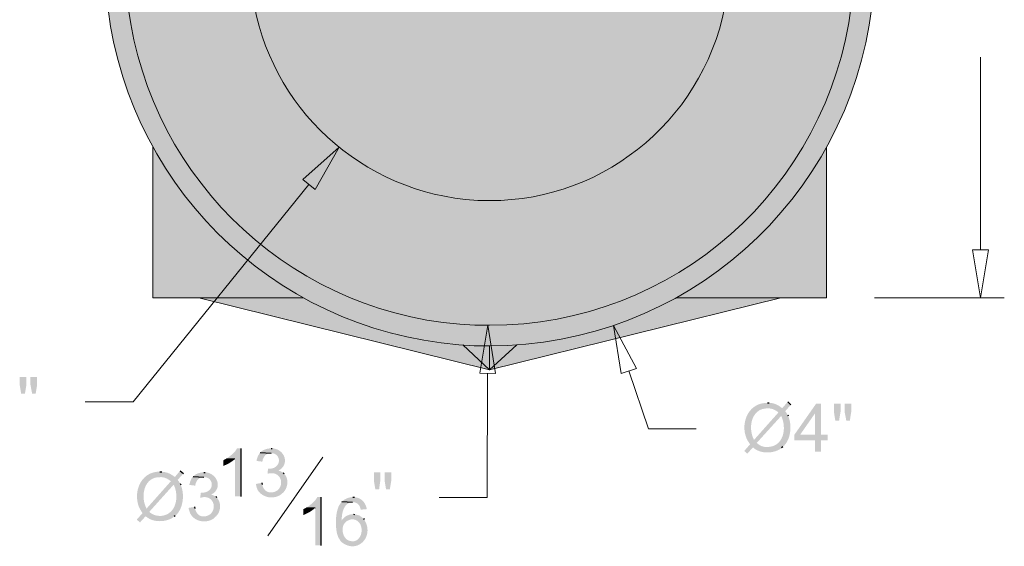
# Model space of a CAD drawing. Units: inches. Extents: x 73 to 469, y 22 to 85.
# Drawn here: x 464 to 469, y 23 to 26 of the extents above; entities that cross this region are included whole.
import ezdxf

# ---------------------------------------------------------------- set-up
doc = ezdxf.new("R2010")
doc.units = ezdxf.units.IN
doc.header["$MEASUREMENT"] = 0
doc.layers.add('Thick Drawing', color=253, linetype='Continuous', lineweight=60)
doc.layers.add('Thin Drawing', color=252, linetype='Continuous')

msp = doc.modelspace()

# ---------------------------------------------------------------- hatches: boundary and pattern name
at = {"true_color": 0x000007}
for points in [[(463.5772, 23.74982), (463.54218, 23.74982), (463.54218, 23.70961), (463.54996, 23.66292), (463.56942, 23.66292), (463.5772, 23.70961)], [(463.63297, 23.74982), (463.59795, 23.74982), (463.59795, 23.70961), (463.60703, 23.66292), (463.62519, 23.66292), (463.63297, 23.70961)], [(467.53306, 23.62012), (467.50582, 23.58899), (467.4293, 23.5864), (467.4293, 23.5864), (467.43156, 23.58652), (467.43381, 23.58656), (467.43604, 23.58653), (467.43826, 23.58642), (467.44046, 23.58623), (467.44265, 23.58597), (467.44482, 23.58564), (467.44697, 23.58525), (467.44911, 23.58478), (467.45122, 23.58425), (467.45332, 23.58365), (467.4554, 23.58299), (467.45746, 23.58228), (467.45949, 23.5815), (467.46151, 23.58066), (467.4635, 23.57977), (467.46547, 23.57882), (467.46742, 23.57783), (467.46934, 23.57678), (467.47124, 23.57568), (467.47311, 23.57454), (467.47496, 23.57335), (467.47679, 23.57211), (467.47858, 23.57084), (467.47858, 23.57084), (467.48507, 23.56565), (467.35796, 23.42298), (467.32424, 23.42038), (467.33332, 23.40741), (467.33721, 23.39963), (467.30738, 23.36591), (467.32294, 23.35164), (467.35277, 23.38407), (467.50712, 23.38666), (467.428, 23.38666), (467.428, 23.38666), (467.42574, 23.38653), (467.42349, 23.38647), (467.42125, 23.38648), (467.41903, 23.38655), (467.41683, 23.38669), (467.41464, 23.3869), (467.41247, 23.38718), (467.41032, 23.38753), (467.40819, 23.38794), (467.40607, 23.38842), (467.40397, 23.38896), (467.4019, 23.38958), (467.39984, 23.39026), (467.3978, 23.39101), (467.39579, 23.39183), (467.3938, 23.39271), (467.39183, 23.39367), (467.38988, 23.39469), (467.38796, 23.39577), (467.38606, 23.39693), (467.38418, 23.39815), (467.38233, 23.39944), (467.38051, 23.4008), (467.37871, 23.40222), (467.37871, 23.40222), (467.37223, 23.40741), (467.49933, 23.54749), (467.53306, 23.55268), (467.52917, 23.55916), (467.52527, 23.56565), (467.52009, 23.57213), (467.54992, 23.60585)], [(467.428, 23.61493), (467.42541, 23.61493), (467.42541, 23.61493), (467.41338, 23.61452), (467.40194, 23.61302), (467.3911, 23.61047), (467.38088, 23.60694), (467.37128, 23.6025), (467.36232, 23.5972), (467.354, 23.59111), (467.34634, 23.58429), (467.33934, 23.57679), (467.33302, 23.56869), (467.32739, 23.56003), (467.32246, 23.55089), (467.31823, 23.54133), (467.31473, 23.5314), (467.31196, 23.52117), (467.30992, 23.51069), (467.30864, 23.50004), (467.30813, 23.48927), (467.30838, 23.47844), (467.30943, 23.46761), (467.31126, 23.45685), (467.3139, 23.44621), (467.31736, 23.43577), (467.32164, 23.42557), (467.32164, 23.42557), (467.32424, 23.42038), (467.35796, 23.42298), (467.35666, 23.42687), (467.35666, 23.42687), (467.35304, 23.43469), (467.34994, 23.44286), (467.34739, 23.45133), (467.34538, 23.46003), (467.34392, 23.4689), (467.34303, 23.47788), (467.34269, 23.4869), (467.34293, 23.4959), (467.34374, 23.50482), (467.34513, 23.51359), (467.34711, 23.52216), (467.34969, 23.53047), (467.35287, 23.53844), (467.35666, 23.54601), (467.36106, 23.55314), (467.36608, 23.55974), (467.37173, 23.56576), (467.378, 23.57114), (467.38492, 23.57581), (467.39248, 23.57972), (467.40069, 23.58279), (467.40956, 23.58497), (467.41909, 23.58619), (467.4293, 23.5864), (467.4293, 23.5864), (467.50582, 23.58899), (467.50323, 23.58899), (467.50323, 23.58899), (467.50081, 23.59076), (467.49841, 23.59248), (467.49603, 23.59415), (467.49367, 23.59578), (467.49132, 23.59736), (467.48898, 23.59888), (467.48664, 23.60036), (467.4843, 23.60177), (467.48195, 23.60313), (467.4796, 23.60443), (467.47724, 23.60566), (467.47485, 23.60683), (467.47245, 23.60793), (467.47002, 23.60896), (467.46757, 23.60992), (467.46508, 23.6108), (467.46256, 23.61161), (467.46, 23.61234), (467.45739, 23.61299), (467.45474, 23.61355), (467.45203, 23.61403), (467.44927, 23.61442), (467.44645, 23.61472), (467.44356, 23.61493), (467.44356, 23.61493), (467.43708, 23.61493)], [(467.70685, 23.61104), (467.68091, 23.61104), (467.56808, 23.45021), (467.56808, 23.42168), (467.67573, 23.42168), (467.67573, 23.36202), (467.70685, 23.36202), (467.70685, 23.42168), (467.74058, 23.42168), (467.74058, 23.45021), (467.59791, 23.45021), (467.67573, 23.56176)], [(467.70685, 23.61104), (467.67573, 23.56176), (467.67573, 23.45021), (467.59791, 23.45021), (467.70685, 23.45021)], [(467.80802, 23.61104), (467.773, 23.61104), (467.773, 23.57084), (467.78078, 23.52285), (467.80024, 23.52285), (467.80802, 23.57084)], [(467.86379, 23.61104), (467.82877, 23.61104), (467.82877, 23.57084), (467.83785, 23.52285), (467.85601, 23.52285), (467.86379, 23.57084)], [(467.53306, 23.55268), (467.49933, 23.54749), (467.50063, 23.5449), (467.50063, 23.5449), (467.50382, 23.53728), (467.50656, 23.52937), (467.50885, 23.52123), (467.51068, 23.51291), (467.51204, 23.50445), (467.51291, 23.49591), (467.51329, 23.48734), (467.51317, 23.4788), (467.51253, 23.47032), (467.51137, 23.46197), (467.50968, 23.45379), (467.50744, 23.44584), (467.50465, 23.43816), (467.50129, 23.43081), (467.49736, 23.42385), (467.49285, 23.41731), (467.48774, 23.41125), (467.48203, 23.40573), (467.4757, 23.40079), (467.46875, 23.39649), (467.46116, 23.39287), (467.45293, 23.39), (467.44404, 23.38791), (467.43448, 23.38666), (467.43448, 23.38666), (467.428, 23.38666), (467.50712, 23.38666), (467.50712, 23.38666), (467.51213, 23.39107), (467.51679, 23.39587), (467.52111, 23.40101), (467.52509, 23.40647), (467.52874, 23.41223), (467.53204, 23.41826), (467.53502, 23.42452), (467.53767, 23.431), (467.53999, 23.43766), (467.542, 23.44448), (467.54368, 23.45143), (467.54505, 23.45848), (467.54611, 23.46561), (467.54687, 23.47278), (467.54732, 23.47997), (467.54747, 23.48715), (467.54732, 23.4943), (467.54688, 23.50138), (467.54615, 23.50838), (467.54513, 23.51525), (467.54382, 23.52198), (467.54224, 23.52853), (467.54038, 23.53488), (467.53824, 23.541), (467.53824, 23.541), (467.53565, 23.54749)], [(467.50712, 23.38666), (467.35277, 23.38407), (467.35796, 23.38018), (467.35796, 23.38018), (467.36264, 23.37661), (467.36758, 23.37336), (467.37275, 23.37044), (467.37815, 23.36782), (467.38374, 23.36553), (467.38949, 23.36354), (467.3954, 23.36186), (467.40143, 23.36048), (467.40757, 23.35941), (467.41379, 23.35863), (467.42007, 23.35815), (467.42638, 23.35796), (467.4327, 23.35807), (467.43902, 23.35846), (467.44531, 23.35914), (467.45154, 23.3601), (467.45769, 23.36133), (467.46375, 23.36285), (467.46968, 23.36464), (467.47547, 23.3667), (467.4811, 23.36902), (467.48653, 23.37161), (467.49175, 23.37447), (467.49674, 23.37758), (467.49674, 23.37758), (467.50063, 23.38147)], [(464.69132, 23.37888), (464.67187, 23.37888), (464.67057, 23.37758), (464.67057, 23.37758), (464.66924, 23.37518), (464.66782, 23.37282), (464.66633, 23.37052), (464.66477, 23.36827), (464.66314, 23.36606), (464.66145, 23.3639), (464.6597, 23.36179), (464.65789, 23.35971), (464.65603, 23.35768), (464.65411, 23.35568), (464.65215, 23.35373), (464.65014, 23.3518), (464.6481, 23.34992), (464.64602, 23.34806), (464.6439, 23.34623), (464.64175, 23.34444), (464.63958, 23.34267), (464.63738, 23.34092), (464.63516, 23.3392), (464.63292, 23.3375), (464.63067, 23.33582), (464.62842, 23.33416), (464.62615, 23.33252), (464.62388, 23.33089), (464.62388, 23.33089), (464.61869, 23.327), (464.6602, 23.3244), (464.6602, 23.12985), (464.69132, 23.12985)], [(464.79249, 23.35813), (464.7886, 23.35294), (464.7886, 23.35294), (464.78765, 23.35151), (464.78676, 23.35012), (464.78591, 23.34878), (464.78511, 23.34748), (464.78435, 23.34621), (464.78363, 23.34497), (464.78295, 23.34376), (464.78231, 23.34256), (464.78169, 23.34138), (464.78111, 23.34021), (464.78054, 23.33903), (464.78001, 23.33786), (464.77949, 23.33668), (464.77899, 23.33549), (464.7785, 23.33428), (464.77803, 23.33305), (464.77757, 23.33179), (464.77711, 23.3305), (464.77665, 23.32918), (464.7762, 23.32781), (464.77574, 23.32639), (464.77528, 23.32492), (464.77481, 23.3234), (464.77433, 23.32181), (464.77433, 23.32181), (464.77304, 23.31403), (464.80287, 23.31014), (464.80416, 23.31403), (464.80416, 23.31403), (464.80441, 23.31617), (464.8048, 23.31836), (464.80535, 23.3206), (464.80605, 23.32286), (464.80688, 23.32514), (464.80785, 23.32742), (464.80895, 23.3297), (464.81017, 23.33195), (464.81151, 23.33416), (464.81295, 23.33632), (464.81451, 23.33843), (464.81616, 23.34046), (464.81791, 23.3424), (464.81975, 23.34423), (464.82167, 23.34596), (464.82367, 23.34756), (464.82574, 23.34902), (464.82787, 23.35032), (464.83007, 23.35147), (464.83233, 23.35243), (464.83463, 23.3532), (464.83697, 23.35377), (464.83936, 23.35412), (464.84178, 23.35424), (464.84178, 23.35424), (464.84826, 23.35424)], [(464.84826, 23.37888), (464.84048, 23.37888), (464.84048, 23.37888), (464.83882, 23.3787), (464.83709, 23.37847), (464.83529, 23.37821), (464.83344, 23.3779), (464.83154, 23.37755), (464.8296, 23.37716), (464.82763, 23.37672), (464.82564, 23.37624), (464.82363, 23.37571), (464.82162, 23.37514), (464.81961, 23.37452), (464.81762, 23.37385), (464.81565, 23.37314), (464.8137, 23.37238), (464.81179, 23.37157), (464.80993, 23.37071), (464.80812, 23.36981), (464.80637, 23.36885), (464.8047, 23.36784), (464.8031, 23.36678), (464.80159, 23.36567), (464.80018, 23.3645), (464.79887, 23.36329), (464.79768, 23.36202), (464.79768, 23.36202), (464.79249, 23.35813), (464.84826, 23.35424), (464.84826, 23.35424), (464.85451, 23.35401), (464.86027, 23.35305), (464.86555, 23.35142), (464.87032, 23.34918), (464.87458, 23.3464), (464.87832, 23.34313), (464.88152, 23.33945), (464.88419, 23.33541), (464.88631, 23.33107), (464.88787, 23.32651), (464.88887, 23.32178), (464.88928, 23.31695), (464.88911, 23.31207), (464.88833, 23.30722), (464.88696, 23.30246), (464.88496, 23.29784), (464.88234, 23.29344), (464.87909, 23.2893), (464.87518, 23.28551), (464.87063, 23.28212), (464.86541, 23.27919), (464.85952, 23.27679), (464.85294, 23.27498), (464.84567, 23.27382), (464.84567, 23.27382), (464.83789, 23.27382), (464.89884, 23.27123), (464.89884, 23.27123), (464.90399, 23.2759), (464.90841, 23.28083), (464.91212, 23.28596), (464.91515, 23.29127), (464.91752, 23.29672), (464.91923, 23.30227), (464.92032, 23.3079), (464.9208, 23.31355), (464.92069, 23.3192), (464.92, 23.3248), (464.91877, 23.33034), (464.917, 23.33575), (464.91472, 23.34102), (464.91195, 23.34611), (464.9087, 23.35097), (464.90499, 23.35558), (464.90085, 23.3599), (464.89629, 23.36388), (464.89133, 23.3675), (464.886, 23.37072), (464.8803, 23.37351), (464.87426, 23.37582), (464.8679, 23.37762), (464.86123, 23.37888), (464.86123, 23.37888), (464.85475, 23.37888)], [(464.61869, 23.327), (464.61221, 23.3244), (464.60572, 23.32051), (464.60053, 23.31662), (464.60053, 23.28679), (464.60053, 23.28809), (464.60053, 23.28809), (464.60297, 23.28908), (464.60542, 23.29009), (464.60788, 23.29113), (464.61034, 23.2922), (464.6128, 23.2933), (464.61527, 23.29443), (464.61773, 23.29559), (464.62018, 23.29678), (464.62263, 23.29801), (464.62506, 23.29926), (464.62748, 23.30055), (464.62988, 23.30187), (464.63226, 23.30322), (464.63462, 23.30461), (464.63695, 23.30604), (464.63925, 23.3075), (464.64152, 23.30899), (464.64376, 23.31052), (464.64596, 23.31209), (464.64812, 23.3137), (464.65024, 23.31534), (464.65231, 23.31703), (464.65433, 23.31875), (464.65631, 23.32051), (464.65631, 23.32051), (464.6602, 23.3244)], [(464.37615, 23.26345), (464.34892, 23.23102), (464.27239, 23.22972), (464.27239, 23.22972), (464.27466, 23.22984), (464.2769, 23.22986), (464.27914, 23.2298), (464.28136, 23.22965), (464.28356, 23.22941), (464.28575, 23.2291), (464.28792, 23.2287), (464.29007, 23.22823), (464.29221, 23.22769), (464.29432, 23.22709), (464.29642, 23.22641), (464.2985, 23.22567), (464.30055, 23.22487), (464.30259, 23.22401), (464.3046, 23.2231), (464.3066, 23.22213), (464.30857, 23.22112), (464.31051, 23.22006), (464.31244, 23.21895), (464.31434, 23.2178), (464.31621, 23.21662), (464.31806, 23.2154), (464.31988, 23.21415), (464.32168, 23.21286), (464.32168, 23.21286), (464.32816, 23.20897), (464.20106, 23.0663), (464.16734, 23.06371), (464.17641, 23.04944), (464.18031, 23.04296), (464.15047, 23.00923), (464.16734, 22.99497), (464.19587, 23.02609), (464.35021, 23.02869), (464.2711, 23.02869), (464.2711, 23.02869), (464.26883, 23.02872), (464.26658, 23.0288), (464.26435, 23.02893), (464.26213, 23.02912), (464.25993, 23.02936), (464.25774, 23.02966), (464.25557, 23.03001), (464.25342, 23.03042), (464.25128, 23.03088), (464.24917, 23.03139), (464.24707, 23.03196), (464.24499, 23.03258), (464.24294, 23.03325), (464.2409, 23.03398), (464.23889, 23.03477), (464.23689, 23.03561), (464.23492, 23.0365), (464.23298, 23.03744), (464.23105, 23.03844), (464.22915, 23.0395), (464.22728, 23.0406), (464.22543, 23.04177), (464.22361, 23.04298), (464.22181, 23.04425), (464.22181, 23.04425), (464.21532, 23.04944), (464.34243, 23.19081), (464.37615, 23.196), (464.37226, 23.20119), (464.36837, 23.20897), (464.36318, 23.21546), (464.39301, 23.24918)], [(464.2711, 23.25826), (464.2685, 23.25826), (464.2685, 23.25826), (464.25648, 23.2577), (464.24506, 23.25607), (464.23425, 23.25342), (464.22407, 23.24982), (464.21451, 23.24531), (464.2056, 23.23998), (464.19733, 23.23386), (464.18972, 23.22703), (464.18278, 23.21955), (464.17651, 23.21146), (464.17093, 23.20283), (464.16604, 23.19373), (464.16185, 23.18421), (464.15838, 23.17433), (464.15562, 23.16415), (464.1536, 23.15373), (464.15231, 23.14313), (464.15177, 23.13241), (464.15199, 23.12163), (464.15297, 23.11084), (464.15473, 23.10012), (464.15727, 23.08951), (464.16061, 23.07909), (464.16474, 23.0689), (464.16474, 23.0689), (464.16734, 23.06371), (464.20106, 23.0663), (464.19976, 23.07019), (464.19976, 23.07019), (464.19613, 23.07801), (464.19304, 23.08619), (464.19049, 23.09466), (464.18848, 23.10336), (464.18702, 23.11223), (464.18612, 23.1212), (464.18579, 23.13022), (464.18602, 23.13922), (464.18683, 23.14814), (464.18823, 23.15692), (464.19021, 23.16549), (464.19279, 23.17379), (464.19597, 23.18176), (464.19976, 23.18934), (464.20416, 23.19646), (464.20918, 23.20306), (464.21482, 23.20909), (464.2211, 23.21446), (464.22802, 23.21914), (464.23558, 23.22304), (464.24379, 23.22611), (464.25266, 23.22829), (464.26219, 23.22952), (464.27239, 23.22972), (464.27239, 23.22972), (464.34892, 23.23102), (464.34632, 23.23232), (464.34632, 23.23232), (464.34405, 23.23392), (464.34178, 23.2355), (464.3395, 23.23705), (464.33722, 23.23856), (464.33493, 23.24003), (464.33262, 23.24146), (464.33031, 23.24284), (464.32797, 23.24418), (464.32562, 23.24547), (464.32325, 23.24671), (464.32086, 23.24789), (464.31844, 23.24902), (464.31599, 23.25008), (464.31352, 23.25108), (464.31101, 23.25201), (464.30847, 23.25288), (464.30589, 23.25367), (464.30328, 23.25439), (464.30062, 23.25503), (464.29792, 23.25559), (464.29518, 23.25606), (464.29239, 23.25645), (464.28955, 23.25675), (464.28666, 23.25696), (464.28666, 23.25696), (464.28017, 23.25826)], [(464.4436, 23.23361), (464.43841, 23.22843), (464.43841, 23.22843), (464.43762, 23.22699), (464.43687, 23.22561), (464.43615, 23.22427), (464.43547, 23.22297), (464.43482, 23.2217), (464.43419, 23.22046), (464.4336, 23.21925), (464.43303, 23.21805), (464.43248, 23.21687), (464.43195, 23.21569), (464.43144, 23.21452), (464.43095, 23.21335), (464.43047, 23.21217), (464.43, 23.21098), (464.42954, 23.20977), (464.42909, 23.20854), (464.42864, 23.20728), (464.4282, 23.20599), (464.42775, 23.20467), (464.4273, 23.2033), (464.42685, 23.20188), (464.42639, 23.20041), (464.42592, 23.19889), (464.42544, 23.1973), (464.42544, 23.1973), (464.42285, 23.18952), (464.45397, 23.18563), (464.45527, 23.18952), (464.45527, 23.18952), (464.45551, 23.19166), (464.45591, 23.19385), (464.45646, 23.19609), (464.45715, 23.19835), (464.45798, 23.20063), (464.45894, 23.20291), (464.46002, 23.20518), (464.46123, 23.20743), (464.46254, 23.20965), (464.46397, 23.21181), (464.46549, 23.21392), (464.46711, 23.21594), (464.46881, 23.21788), (464.4706, 23.21972), (464.47246, 23.22145), (464.47439, 23.22305), (464.47638, 23.22451), (464.47843, 23.22581), (464.48054, 23.22695), (464.48268, 23.22792), (464.48487, 23.22869), (464.48708, 23.22925), (464.48932, 23.2296), (464.49159, 23.22972), (464.49159, 23.22972), (464.49937, 23.22972)], [(464.49937, 23.25437), (464.49159, 23.25437), (464.49159, 23.25437), (464.48993, 23.25418), (464.48819, 23.25396), (464.4864, 23.2537), (464.48454, 23.25339), (464.48264, 23.25304), (464.4807, 23.25264), (464.47873, 23.25221), (464.47674, 23.25172), (464.47474, 23.2512), (464.47273, 23.25063), (464.47072, 23.25001), (464.46873, 23.24934), (464.46675, 23.24863), (464.46481, 23.24787), (464.4629, 23.24706), (464.46103, 23.2462), (464.45923, 23.24529), (464.45748, 23.24434), (464.4558, 23.24333), (464.45421, 23.24227), (464.4527, 23.24116), (464.45129, 23.23999), (464.44998, 23.23878), (464.44879, 23.23751), (464.44879, 23.23751), (464.4436, 23.23361), (464.49937, 23.22972), (464.49937, 23.22972), (464.50562, 23.2295), (464.51138, 23.22854), (464.51665, 23.22691), (464.52142, 23.22467), (464.52568, 23.22188), (464.52942, 23.21862), (464.53263, 23.21493), (464.5353, 23.21089), (464.53742, 23.20656), (464.53898, 23.202), (464.53997, 23.19727), (464.54039, 23.19243), (464.54021, 23.18756), (464.53944, 23.18271), (464.53806, 23.17794), (464.53607, 23.17333), (464.53345, 23.16892), (464.53019, 23.16479), (464.52629, 23.161), (464.52174, 23.15761), (464.51652, 23.15468), (464.51062, 23.15228), (464.50404, 23.15047), (464.49677, 23.14931), (464.49677, 23.14931), (464.48899, 23.14931), (464.54995, 23.14672), (464.54995, 23.14672), (464.55509, 23.15139), (464.55949, 23.15631), (464.56318, 23.16145), (464.56617, 23.16676), (464.56849, 23.17221), (464.57016, 23.17776), (464.57119, 23.18338), (464.57162, 23.18904), (464.57145, 23.19468), (464.57072, 23.20029), (464.56943, 23.20582), (464.56762, 23.21124), (464.56531, 23.21651), (464.5625, 23.2216), (464.55924, 23.22646), (464.55552, 23.23107), (464.55139, 23.23538), (464.54685, 23.23937), (464.54193, 23.24299), (464.53665, 23.24621), (464.53103, 23.249), (464.52509, 23.25131), (464.51885, 23.25311), (464.51234, 23.25437), (464.51234, 23.25437), (464.50585, 23.25437)], [(464.91181, 23.25307), (464.85215, 23.25048), (464.85734, 23.25048), (464.85734, 23.25048), (464.86477, 23.24908), (464.87148, 23.2469), (464.87749, 23.244), (464.88279, 23.24047), (464.88741, 23.23636), (464.89133, 23.23177), (464.89456, 23.22676), (464.89712, 23.22141), (464.89899, 23.2158), (464.9002, 23.20999), (464.90075, 23.20407), (464.90063, 23.19811), (464.89986, 23.19218), (464.89843, 23.18636), (464.89636, 23.18072), (464.89366, 23.17535), (464.89031, 23.1703), (464.88634, 23.16566), (464.88174, 23.16151), (464.87653, 23.15791), (464.87069, 23.15495), (464.86425, 23.1527), (464.8572, 23.15122), (464.84956, 23.15061), (464.84956, 23.15061), (464.7899, 23.14931), (464.79379, 23.14412), (464.79898, 23.14153), (464.79898, 23.14153), (464.80247, 23.13889), (464.80612, 23.13647), (464.80992, 23.13429), (464.81385, 23.13233), (464.8179, 23.13059), (464.82206, 23.12908), (464.82631, 23.1278), (464.83063, 23.12673), (464.83502, 23.12589), (464.83946, 23.12526), (464.84393, 23.12486), (464.84842, 23.12467), (464.85292, 23.12469), (464.85742, 23.12494), (464.86189, 23.12539), (464.86632, 23.12606), (464.87071, 23.12694), (464.87503, 23.12803), (464.87928, 23.12933), (464.88343, 23.13084), (464.88748, 23.13255), (464.89141, 23.13448), (464.8952, 23.1366), (464.89884, 23.13893), (464.89884, 23.13893), (464.90922, 23.14801), (464.90922, 23.14801), (464.91236, 23.15089), (464.9153, 23.15401), (464.91802, 23.15735), (464.92053, 23.16088), (464.92283, 23.16459), (464.92491, 23.16846), (464.92676, 23.17247), (464.92839, 23.17659), (464.92979, 23.18082), (464.93095, 23.18512), (464.93188, 23.18949), (464.93257, 23.19389), (464.93301, 23.19832), (464.93321, 23.20274), (464.93316, 23.20715), (464.93286, 23.21152), (464.93229, 23.21583), (464.93147, 23.22006), (464.93039, 23.22419), (464.92904, 23.2282), (464.92741, 23.23208), (464.92552, 23.2358), (464.92335, 23.23935), (464.92089, 23.24269), (464.92089, 23.24269), (464.92089, 23.24399), (464.91571, 23.24918)], [(464.8327, 23.27382), (464.8301, 23.24788), (464.8314, 23.24788), (464.83918, 23.24918), (464.84567, 23.25048), (464.85215, 23.25048), (464.91181, 23.25307), (464.90014, 23.25955), (464.89366, 23.26215), (464.88587, 23.26345), (464.89236, 23.26734), (464.89884, 23.27123), (464.83789, 23.27382)], [(465.41635, 23.25437), (465.38263, 23.25437), (465.38263, 23.21286), (465.39041, 23.16617), (465.40986, 23.16617), (465.41635, 23.21286)], [(465.47342, 23.25437), (465.4384, 23.25437), (465.4384, 23.21286), (465.44618, 23.16617), (465.46563, 23.16617), (465.47342, 23.21286)], [(464.37615, 23.196), (464.34243, 23.19081), (464.34373, 23.18822), (464.34373, 23.18822), (464.34691, 23.1806), (464.34966, 23.1727), (464.35195, 23.16455), (464.35378, 23.15623), (464.35514, 23.14776), (464.35601, 23.13922), (464.35639, 23.13064), (464.35627, 23.12207), (464.35563, 23.11358), (464.35447, 23.1052), (464.35277, 23.09699), (464.35054, 23.089), (464.34775, 23.08128), (464.34439, 23.07388), (464.34046, 23.06685), (464.33595, 23.06025), (464.33084, 23.05412), (464.32512, 23.04851), (464.3188, 23.04347), (464.31184, 23.03906), (464.30426, 23.03533), (464.29602, 23.03232), (464.28713, 23.03009), (464.27758, 23.02869), (464.27758, 23.02869), (464.2711, 23.02869), (464.35021, 23.02869), (464.35021, 23.02869), (464.35523, 23.03326), (464.35989, 23.03819), (464.36421, 23.04346), (464.36819, 23.04904), (464.37183, 23.05491), (464.37514, 23.06103), (464.37812, 23.06738), (464.38076, 23.07394), (464.38309, 23.08067), (464.38509, 23.08755), (464.38678, 23.09455), (464.38815, 23.10164), (464.38921, 23.10881), (464.38997, 23.11601), (464.39042, 23.12323), (464.39056, 23.13043), (464.39042, 23.13759), (464.38997, 23.14469), (464.38924, 23.15169), (464.38822, 23.15857), (464.38692, 23.1653), (464.38534, 23.17185), (464.38348, 23.17821), (464.38134, 23.18433), (464.38134, 23.18433), (464.37875, 23.18952)], [(464.80027, 23.19989), (464.77044, 23.1947), (464.77044, 23.19081), (464.77044, 23.19081), (464.77078, 23.18901), (464.77115, 23.18717), (464.77154, 23.18531), (464.77197, 23.18342), (464.77244, 23.18151), (464.77293, 23.17959), (464.77347, 23.17766), (464.77404, 23.17573), (464.77466, 23.17381), (464.77532, 23.17189), (464.77602, 23.16999), (464.77676, 23.16812), (464.77756, 23.16627), (464.7784, 23.16445), (464.7793, 23.16267), (464.78024, 23.16093), (464.78124, 23.15925), (464.7823, 23.15762), (464.78341, 23.15605), (464.78458, 23.15455), (464.78582, 23.15311), (464.78711, 23.15176), (464.78847, 23.15049), (464.7899, 23.14931), (464.7899, 23.14931), (464.84956, 23.15061), (464.84307, 23.15061), (464.84307, 23.15061), (464.84053, 23.15084), (464.83807, 23.15122), (464.83571, 23.15174), (464.83344, 23.15238), (464.83125, 23.15316), (464.82915, 23.15405), (464.82714, 23.15506), (464.8252, 23.15618), (464.82335, 23.1574), (464.82158, 23.15872), (464.81989, 23.16013), (464.81827, 23.16163), (464.81672, 23.16321), (464.81525, 23.16487), (464.81385, 23.16659), (464.81252, 23.16838), (464.81126, 23.17023), (464.81006, 23.17213), (464.80893, 23.17408), (464.80786, 23.17607), (464.80685, 23.17809), (464.8059, 23.18015), (464.805, 23.18223), (464.80416, 23.18433), (464.80416, 23.18433), (464.80287, 23.19081)], [(464.56162, 23.12856), (464.50196, 23.12596), (464.50845, 23.12596), (464.50845, 23.12596), (464.51572, 23.12457), (464.52229, 23.12239), (464.52817, 23.11949), (464.53335, 23.11595), (464.53786, 23.11185), (464.54168, 23.10726), (464.54483, 23.10225), (464.54731, 23.0969), (464.54912, 23.09129), (464.55027, 23.08548), (464.55076, 23.07956), (464.5506, 23.0736), (464.54979, 23.06767), (464.54834, 23.06185), (464.54624, 23.05621), (464.54351, 23.05083), (464.54016, 23.04579), (464.53617, 23.04115), (464.53156, 23.037), (464.52634, 23.0334), (464.52051, 23.03044), (464.51406, 23.02818), (464.50701, 23.02671), (464.49937, 23.02609), (464.49937, 23.02609), (464.441, 23.0248), (464.44489, 23.01961), (464.44879, 23.01702), (464.44879, 23.01702), (464.45242, 23.01437), (464.4562, 23.01196), (464.4601, 23.00978), (464.46412, 23.00782), (464.46823, 23.00608), (464.47244, 23.00457), (464.47672, 23.00329), (464.48107, 23.00222), (464.48547, 23.00138), (464.48991, 23.00075), (464.49439, 23.00034), (464.49888, 23.00015), (464.50338, 23.00018), (464.50788, 23.00042), (464.51236, 23.00088), (464.51681, 23.00155), (464.52121, 23.00243), (464.52557, 23.00352), (464.52986, 23.00482), (464.53408, 23.00633), (464.53821, 23.00804), (464.54224, 23.00996), (464.54616, 23.01209), (464.54995, 23.01442), (464.54995, 23.01442), (464.55903, 23.0235), (464.55903, 23.0235), (464.56232, 23.02638), (464.56538, 23.0295), (464.5682, 23.03284), (464.57079, 23.03637), (464.57315, 23.04008), (464.57526, 23.04395), (464.57714, 23.04796), (464.57877, 23.05208), (464.58016, 23.05631), (464.58131, 23.06061), (464.58221, 23.06498), (464.58286, 23.06938), (464.58326, 23.07381), (464.58341, 23.07823), (464.58331, 23.08264), (464.58295, 23.08701), (464.58234, 23.09131), (464.58146, 23.09554), (464.58033, 23.09968), (464.57894, 23.10369), (464.57728, 23.10757), (464.57535, 23.11129), (464.57316, 23.11483), (464.5707, 23.11818), (464.5707, 23.11818), (464.5707, 23.11948), (464.56681, 23.12467)], [(464.4838, 23.14931), (464.47991, 23.12337), (464.48251, 23.12337), (464.49029, 23.12467), (464.49677, 23.12596), (464.50196, 23.12596), (464.56162, 23.12856), (464.54995, 23.13504), (464.54347, 23.13764), (464.53698, 23.13893), (464.54217, 23.14282), (464.54995, 23.14672), (464.48899, 23.14931)], [(465.10766, 23.12596), (465.08821, 23.12596), (465.08691, 23.12337), (465.08691, 23.12337), (465.08557, 23.12096), (465.08416, 23.11861), (465.08267, 23.11631), (465.08111, 23.11406), (465.07948, 23.11185), (465.07779, 23.10969), (465.07604, 23.10757), (465.07423, 23.1055), (465.07236, 23.10347), (465.07045, 23.10147), (465.06849, 23.09951), (465.06648, 23.09759), (465.06444, 23.0957), (465.06235, 23.09385), (465.06024, 23.09202), (465.05809, 23.09022), (465.05591, 23.08845), (465.05372, 23.08671), (465.0515, 23.08499), (465.04926, 23.08329), (465.04701, 23.08161), (465.04475, 23.07995), (465.04249, 23.07831), (465.04022, 23.07668), (465.04022, 23.07668), (465.03503, 23.07279), (465.07783, 23.07019), (465.07783, 22.87564), (465.10766, 22.87564)], [(465.21661, 23.10262), (465.21142, 23.09743), (465.21142, 23.09613), (465.21142, 23.09613), (465.20907, 23.0933), (465.20687, 23.09034), (465.20483, 23.08724), (465.20293, 23.08402), (465.20116, 23.08069), (465.19953, 23.07727), (465.19802, 23.07375), (465.19663, 23.07014), (465.19535, 23.06647), (465.19418, 23.06274), (465.19311, 23.05895), (465.19213, 23.05511), (465.19124, 23.05125), (465.19043, 23.04736), (465.1897, 23.04345), (465.18904, 23.03954), (465.18844, 23.03564), (465.18789, 23.03175), (465.1874, 23.02788), (465.18695, 23.02405), (465.18654, 23.02026), (465.18617, 23.01652), (465.18581, 23.01284), (465.18548, 23.00923), (465.18548, 23.00923), (465.18548, 22.99237), (465.18548, 22.99237), (465.1855, 22.9889), (465.18557, 22.98531), (465.18568, 22.98161), (465.18585, 22.97782), (465.18607, 22.97395), (465.18635, 22.97002), (465.1867, 22.96603), (465.18712, 22.96201), (465.1876, 22.95797), (465.18817, 22.95392), (465.18881, 22.94987), (465.18954, 22.94584), (465.19035, 22.94185), (465.19126, 22.9379), (465.19226, 22.93402), (465.19336, 22.93021), (465.19457, 22.92649), (465.19588, 22.92288), (465.1973, 22.91939), (465.19884, 22.91602), (465.2005, 22.91281), (465.20228, 22.90975), (465.20419, 22.90687), (465.20623, 22.90418), (465.20623, 22.90418), (465.20883, 22.89899), (465.21142, 22.89639), (465.27108, 22.89639), (465.2646, 22.89769), (465.2646, 22.89769), (465.25909, 22.89852), (465.25391, 22.9), (465.24907, 22.90209), (465.24457, 22.90473), (465.24043, 22.90788), (465.23665, 22.91149), (465.23324, 22.91551), (465.2302, 22.91988), (465.22755, 22.92457), (465.22529, 22.92952), (465.22342, 22.93468), (465.22196, 22.94001), (465.22091, 22.94545), (465.22028, 22.95095), (465.22008, 22.95647), (465.22031, 22.96196), (465.22098, 22.96737), (465.2221, 22.97265), (465.22368, 22.97775), (465.22572, 22.98263), (465.22823, 22.98722), (465.23122, 22.99149), (465.23469, 22.99539), (465.23866, 22.99886), (465.23866, 22.99886), (465.24385, 23.00275), (465.21531, 23.00405), (465.21531, 23.00794), (465.21531, 23.00794), (465.21551, 23.01238), (465.21579, 23.01696), (465.21616, 23.02163), (465.21663, 23.02638), (465.21721, 23.03118), (465.21793, 23.036), (465.21878, 23.04084), (465.21978, 23.04565), (465.22094, 23.05041), (465.22228, 23.05511), (465.22381, 23.05971), (465.22553, 23.06419), (465.22746, 23.06854), (465.22961, 23.07271), (465.23199, 23.0767), (465.23462, 23.08047), (465.23751, 23.08401), (465.24067, 23.08728), (465.2441, 23.09026), (465.24783, 23.09293), (465.25186, 23.09527), (465.25621, 23.09725), (465.26088, 23.09884), (465.2659, 23.10002), (465.2659, 23.10002), (465.27238, 23.10002)], [(465.27368, 23.12596), (465.26849, 23.12596), (465.26849, 23.12596), (465.26638, 23.12577), (465.26428, 23.12553), (465.26217, 23.12523), (465.26007, 23.12488), (465.25798, 23.12448), (465.25589, 23.12402), (465.2538, 23.1235), (465.25173, 23.12294), (465.24966, 23.12232), (465.2476, 23.12164), (465.24556, 23.12091), (465.24352, 23.12013), (465.2415, 23.11929), (465.2395, 23.1184), (465.23751, 23.11745), (465.23554, 23.11645), (465.23358, 23.1154), (465.23165, 23.11429), (465.22973, 23.11313), (465.22784, 23.11191), (465.22597, 23.11064), (465.22412, 23.10932), (465.2223, 23.10794), (465.2205, 23.10651), (465.2205, 23.10651), (465.21661, 23.10262), (465.27238, 23.10002), (465.27238, 23.10002), (465.27508, 23.09982), (465.27768, 23.09953), (465.28017, 23.09916), (465.28257, 23.09871), (465.28486, 23.09816), (465.28705, 23.09753), (465.28916, 23.09681), (465.29116, 23.09599), (465.29308, 23.09508), (465.29491, 23.09407), (465.29666, 23.09296), (465.29832, 23.09176), (465.2999, 23.09045), (465.3014, 23.08904), (465.30283, 23.08752), (465.30418, 23.0859), (465.30546, 23.08417), (465.30667, 23.08233), (465.30781, 23.08038), (465.30889, 23.07832), (465.3099, 23.07614), (465.31086, 23.07384), (465.31175, 23.07143), (465.31259, 23.0689), (465.31259, 23.0689), (465.31518, 23.06111), (465.34501, 23.06371), (465.34501, 23.0689), (465.34501, 23.0689), (465.34413, 23.07243), (465.3431, 23.07591), (465.34193, 23.07932), (465.34061, 23.08266), (465.33916, 23.08592), (465.33758, 23.0891), (465.33586, 23.09218), (465.33401, 23.09517), (465.33204, 23.09806), (465.32995, 23.10083), (465.32773, 23.10349), (465.3254, 23.10602), (465.32295, 23.10843), (465.32039, 23.1107), (465.31772, 23.11283), (465.31494, 23.11482), (465.31206, 23.11665), (465.30908, 23.11832), (465.306, 23.11983), (465.30283, 23.12117), (465.29957, 23.12232), (465.29621, 23.1233), (465.29277, 23.12408), (465.28924, 23.12467), (465.28924, 23.12467), (465.28146, 23.12596)], [(464.35021, 23.02869), (464.19587, 23.02609), (464.20106, 23.0235), (464.20106, 23.0235), (464.20574, 23.01993), (464.21067, 23.01669), (464.21585, 23.01376), (464.22125, 23.01115), (464.22683, 23.00885), (464.23259, 23.00686), (464.2385, 23.00518), (464.24453, 23.00381), (464.25067, 23.00273), (464.25689, 23.00195), (464.26316, 23.00148), (464.26947, 23.00129), (464.2758, 23.00139), (464.28212, 23.00179), (464.2884, 23.00246), (464.29463, 23.00342), (464.30079, 23.00466), (464.30684, 23.00617), (464.31278, 23.00796), (464.31857, 23.01002), (464.32419, 23.01235), (464.32963, 23.01494), (464.33485, 23.01779), (464.33984, 23.02091), (464.33984, 23.02091), (464.34503, 23.0248)], [(464.45008, 23.07538), (464.42025, 23.07019), (464.42025, 23.0663), (464.42025, 23.0663), (464.42074, 23.0645), (464.42125, 23.06266), (464.42178, 23.06079), (464.42233, 23.0589), (464.4229, 23.057), (464.42349, 23.05507), (464.42412, 23.05315), (464.42477, 23.05122), (464.42545, 23.04929), (464.42617, 23.04738), (464.42692, 23.04548), (464.42771, 23.0436), (464.42854, 23.04175), (464.42941, 23.03994), (464.43033, 23.03816), (464.4313, 23.03642), (464.43232, 23.03474), (464.43338, 23.03311), (464.43451, 23.03154), (464.43568, 23.03003), (464.43692, 23.0286), (464.43822, 23.02725), (464.43958, 23.02598), (464.441, 23.0248), (464.441, 23.0248), (464.49937, 23.02609), (464.49288, 23.02609), (464.49288, 23.02609), (464.49049, 23.02633), (464.48818, 23.02671), (464.48595, 23.02722), (464.48379, 23.02787), (464.48171, 23.02865), (464.47971, 23.02954), (464.47778, 23.03055), (464.47593, 23.03167), (464.47414, 23.03289), (464.47243, 23.03421), (464.47079, 23.03562), (464.46921, 23.03712), (464.46771, 23.0387), (464.46627, 23.04035), (464.46489, 23.04208), (464.46358, 23.04387), (464.46233, 23.04572), (464.46115, 23.04762), (464.46002, 23.04956), (464.45896, 23.05155), (464.45795, 23.05358), (464.457, 23.05564), (464.45611, 23.05772), (464.45527, 23.05982), (464.45527, 23.05982), (464.45268, 23.0663)], [(465.03503, 23.07279), (465.02984, 23.07019), (465.02206, 23.0663), (465.01687, 23.06371), (465.01687, 23.03388), (465.01817, 23.03388), (465.01817, 23.03388), (465.02045, 23.03486), (465.02276, 23.03588), (465.02508, 23.03692), (465.02743, 23.03799), (465.02979, 23.03909), (465.03215, 23.04022), (465.03453, 23.04138), (465.0369, 23.04257), (465.03928, 23.04379), (465.04165, 23.04505), (465.04402, 23.04634), (465.04638, 23.04766), (465.04872, 23.04901), (465.05105, 23.0504), (465.05336, 23.05182), (465.05564, 23.05328), (465.05789, 23.05478), (465.06012, 23.05631), (465.06231, 23.05788), (465.06446, 23.05949), (465.06658, 23.06113), (465.06865, 23.06281), (465.07067, 23.06454), (465.07264, 23.0663), (465.07264, 23.0663), (465.07783, 23.07019)], [(465.27627, 23.03777), (465.27498, 23.03777), (465.27498, 23.03777), (465.27208, 23.03756), (465.26925, 23.03728), (465.26646, 23.03692), (465.26373, 23.03647), (465.26105, 23.03594), (465.25842, 23.03534), (465.25584, 23.03465), (465.25331, 23.03388), (465.25083, 23.03303), (465.2484, 23.03209), (465.24602, 23.03108), (465.24369, 23.02999), (465.2414, 23.02881), (465.23916, 23.02755), (465.23696, 23.02622), (465.23482, 23.0248), (465.23271, 23.0233), (465.23065, 23.02172), (465.22864, 23.02006), (465.22667, 23.01831), (465.22474, 23.01649), (465.22285, 23.01458), (465.22101, 23.0126), (465.2192, 23.01053), (465.2192, 23.01053), (465.21531, 23.00405), (465.24385, 23.00275), (465.25033, 23.00534), (465.25682, 23.00794), (465.2633, 23.01053), (465.26979, 23.01053), (465.32815, 23.01442), (465.32426, 23.01831), (465.32426, 23.01831), (465.3224, 23.01972), (465.3207, 23.02102), (465.31914, 23.02223), (465.3177, 23.02334), (465.31638, 23.02437), (465.31514, 23.02532), (465.31398, 23.0262), (465.31288, 23.02701), (465.31181, 23.02775), (465.31077, 23.02844), (465.30974, 23.02907), (465.3087, 23.02966), (465.30763, 23.03021), (465.30651, 23.03072), (465.30534, 23.03121), (465.30409, 23.03167), (465.30274, 23.03211), (465.30128, 23.03254), (465.29969, 23.03296), (465.29796, 23.03338), (465.29607, 23.03381), (465.29399, 23.03425), (465.29172, 23.0347), (465.28924, 23.03517), (465.28924, 23.03517), (465.28276, 23.03647)], [(465.32815, 23.01442), (465.26979, 23.01053), (465.27627, 23.01053), (465.27627, 23.01053), (465.28354, 23.00906), (465.29012, 23.00665), (465.296, 23.00339), (465.3012, 22.99937), (465.30572, 22.99468), (465.30957, 22.98941), (465.31275, 22.98365), (465.31528, 22.97748), (465.31715, 22.971), (465.31838, 22.96429), (465.31896, 22.95744), (465.31891, 22.95054), (465.31823, 22.94369), (465.31693, 22.93696), (465.31502, 22.93046), (465.31249, 22.92426), (465.30936, 22.91845), (465.30564, 22.91313), (465.30132, 22.90839), (465.29642, 22.90431), (465.29094, 22.90098), (465.28488, 22.89849), (465.27826, 22.89693), (465.27108, 22.89639), (465.27108, 22.89639), (465.21142, 22.89639), (465.21661, 22.89121), (465.21661, 22.89121), (465.22683, 22.88422), (465.23704, 22.87876), (465.24717, 22.87478), (465.25715, 22.87218), (465.26694, 22.87092), (465.27648, 22.8709), (465.28569, 22.87207), (465.29453, 22.87435), (465.30293, 22.87766), (465.31083, 22.88195), (465.31818, 22.88714), (465.32491, 22.89315), (465.33097, 22.89992), (465.33629, 22.90738), (465.34081, 22.91545), (465.34449, 22.92406), (465.34724, 22.93315), (465.34903, 22.94264), (465.34978, 22.95246), (465.34943, 22.96254), (465.34794, 22.97281), (465.34523, 22.9832), (465.34125, 22.99363), (465.33593, 23.00405), (465.33593, 23.00405), (465.33204, 23.01053)]]:
    msp.add_hatch(color=7, dxfattribs=at).paths.add_polyline_path(points)
at = {"layer": 'Thick Drawing'}
h = msp.add_hatch(color=256, dxfattribs=at)
h.dxf.hatch_style = 1
edge = h.paths.add_edge_path()
edge.add_line((467.73409, 27.66158), (467.49674, 27.66158))
edge.add_line((467.49674, 27.66158), (465.98444, 28.03512))
edge.add_line((465.98444, 28.03512), (464.47343, 27.66158))
edge.add_line((464.47343, 27.66158), (464.23478, 27.66158))
edge.add_line((464.23478, 27.66158), (464.23478, 26.87953))
edge.add_spline(control_points=[(464.23478, 26.87953), (464.1008, 26.63725), (464.01553, 26.36365), (463.99224, 26.07146)], knot_values=[0.7104285, 0.7104285, 0.7104285, 0.7104285, 1, 1, 1, 1], degree=3, periodic=0)
edge.add_line((463.99224, 26.07146), (463.98705, 25.99104))
edge.add_line((463.98705, 25.99104), (463.98446, 25.91063))
edge.add_line((463.98446, 25.91063), (463.98705, 25.83021))
edge.add_line((463.98705, 25.83021), (463.99224, 25.7498))
edge.add_spline(control_points=[(463.99224, 25.7498), (464.01544, 25.45824), (464.10066, 25.18478), (464.23478, 24.94242)], knot_values=[0, 0, 0, 0, 0.298134, 0.298134, 0.298134, 0.298134], degree=3, periodic=0)
edge.add_line((464.23478, 24.94242), (464.23478, 24.16097))
edge.add_line((464.23478, 24.16097), (464.47343, 24.16097))
edge.add_line((464.47343, 24.16097), (465.98444, 23.78743))
edge.add_line((465.98444, 23.78743), (467.49674, 24.16097))
edge.add_line((467.49674, 24.16097), (467.73409, 24.16097))
edge.add_line((467.73409, 24.16097), (467.73409, 24.94079))
edge.add_spline(control_points=[(467.73409, 24.94079), (467.85583, 25.16036), (467.93788, 25.4062), (467.97015, 25.66938)], knot_values=[0.7381734, 0.7381734, 0.7381734, 0.7381734, 1, 1, 1, 1], degree=3, periodic=0)
edge.add_line((467.97015, 25.66938), (467.97793, 25.7498))
edge.add_line((467.97793, 25.7498), (467.98312, 25.83021))
edge.add_line((467.98312, 25.83021), (467.98571, 25.91063))
edge.add_line((467.98571, 25.91063), (467.98312, 25.99104))
edge.add_line((467.98312, 25.99104), (467.97793, 26.07146))
edge.add_line((467.97793, 26.07146), (467.97015, 26.15187))
edge.add_spline(control_points=[(467.97015, 26.15187), (467.93798, 26.41444), (467.85596, 26.66023), (467.73409, 26.88)], knot_values=[0, 0, 0, 0, 0.269563, 0.269563, 0.269563, 0.269563], degree=3, periodic=0)
edge.add_line((467.73409, 26.88), (467.73409, 27.66158))
edge = h.paths.add_edge_path(flags=16)
edge.add_spline(control_points=[(464.7458, 26.03644), (464.80805, 26.64862), (465.3074, 27.12203), (465.92218, 27.15445)], knot_values=[0, 0, 0, 0, 1, 1, 1, 1], degree=3, periodic=0)
edge.add_line((465.92218, 27.15445), (465.98444, 27.15575))
edge.add_line((465.98444, 27.15575), (466.04799, 27.15445))
edge.add_spline(control_points=[(466.04799, 27.15445), (466.63942, 27.12332), (467.1245, 26.68494), (467.21529, 26.09999)], knot_values=[0, 0, 0, 0, 1, 1, 1, 1], degree=3, periodic=0)
edge.add_line((467.21529, 26.09999), (467.22437, 26.03644))
edge.add_line((467.22437, 26.03644), (467.22826, 25.97288))
edge.add_line((467.22826, 25.97288), (467.22956, 25.91063))
edge.add_line((467.22956, 25.91063), (467.22826, 25.84837))
edge.add_line((467.22826, 25.84837), (467.22437, 25.78482))
edge.add_line((467.22437, 25.78482), (467.21529, 25.72126))
edge.add_spline(control_points=[(467.21529, 25.72126), (467.12191, 25.11556), (466.59921, 24.66421), (465.98444, 24.66551)], knot_values=[0, 0, 0, 0, 1, 1, 1, 1], degree=3, periodic=0)
edge.add_line((465.98444, 24.66551), (465.92218, 24.6668))
edge.add_line((465.92218, 24.6668), (465.85863, 24.67199))
edge.add_spline(control_points=[(465.85863, 24.67199), (465.27108, 24.73295), (464.80546, 25.19728), (464.7458, 25.78482)], knot_values=[0, 0, 0, 0, 1, 1, 1, 1], degree=3, periodic=0)
edge.add_line((464.7458, 25.78482), (464.74061, 25.84837))
edge.add_line((464.74061, 25.84837), (464.73931, 25.91063))
edge.add_line((464.73931, 25.91063), (464.74061, 25.97288))
edge.add_line((464.74061, 25.97288), (464.7458, 26.03644))
at = {"layer": 'Thin Drawing'}
h = msp.add_hatch(color=256, dxfattribs=at)
h.dxf.hatch_style = 1
edge = h.paths.add_edge_path()
edge.add_spline(control_points=[(467.21529, 26.09999), (467.1245, 26.68494), (466.63942, 27.12332), (466.04799, 27.15445)], knot_values=[0, 0, 0, 0, 1, 1, 1, 1], degree=3, periodic=0)
edge.add_line((466.04799, 27.15445), (465.98444, 27.15575))
edge.add_line((465.98444, 27.15575), (465.92218, 27.15445))
edge.add_spline(control_points=[(465.92218, 27.15445), (465.3074, 27.12203), (464.80805, 26.64862), (464.7458, 26.03644)], knot_values=[0, 0, 0, 0, 1, 1, 1, 1], degree=3, periodic=0)
edge.add_line((464.7458, 26.03644), (464.74061, 25.97288))
edge.add_line((464.74061, 25.97288), (464.73931, 25.91063))
edge.add_line((464.73931, 25.91063), (464.74061, 25.84837))
edge.add_line((464.74061, 25.84837), (464.7458, 25.78482))
edge.add_spline(control_points=[(464.7458, 25.78482), (464.80546, 25.19728), (465.27108, 24.73295), (465.85863, 24.67199)], knot_values=[0, 0, 0, 0, 1, 1, 1, 1], degree=3, periodic=0)
edge.add_line((465.85863, 24.67199), (465.92218, 24.6668))
edge.add_line((465.92218, 24.6668), (465.98444, 24.66551))
edge.add_spline(control_points=[(465.98444, 24.66551), (466.59921, 24.66421), (467.12191, 25.11556), (467.21529, 25.72126)], knot_values=[0, 0, 0, 0, 1, 1, 1, 1], degree=3, periodic=0)
edge.add_line((467.21529, 25.72126), (467.22437, 25.78482))
edge.add_line((467.22437, 25.78482), (467.22826, 25.84837))
edge.add_line((467.22826, 25.84837), (467.22956, 25.91063))
edge.add_line((467.22956, 25.91063), (467.22826, 25.97288))
edge.add_line((467.22826, 25.97288), (467.22437, 26.03644))
edge.add_line((467.22437, 26.03644), (467.21529, 26.09999))

# ---------------------------------------------------------------- linework, layer by layer
at = {"color": 7, "linetype": 'Continuous', "lineweight": -2, "true_color": 0x000007}
for p, q in [((467.428, 23.61493), (467.43708, 23.61493)), ((467.53306, 23.62012), (467.54992, 23.60585)), ((467.53306, 23.55268), (467.53565, 23.54749)), ((467.50712, 23.38666), (467.50063, 23.38147)), ((464.69132, 23.37888), (464.69132, 23.12985)), ((464.79249, 23.35813), (464.84826, 23.35424)), ((464.84826, 23.37888), (464.85475, 23.37888)), ((464.61869, 23.327), (464.6602, 23.3244)), ((464.2711, 23.25826), (464.28017, 23.25826)), ((464.37615, 23.26345), (464.39301, 23.24918)), ((464.4436, 23.23361), (464.49937, 23.22972)), ((464.49937, 23.25437), (464.50585, 23.25437)), ((464.91181, 23.25307), (464.91571, 23.24918)), ((464.37615, 23.196), (464.37875, 23.18952)), ((464.80027, 23.19989), (464.80287, 23.19081)), ((464.56162, 23.12856), (464.56681, 23.12467)), ((465.10766, 23.12596), (465.10766, 22.87564)), ((465.21661, 23.10262), (465.27238, 23.10002)), ((465.27368, 23.12596), (465.28146, 23.12596)), ((464.35021, 23.02869), (464.34503, 23.0248)), ((464.45008, 23.07538), (464.45268, 23.0663)), ((465.03503, 23.07279), (465.07783, 23.07019)), ((465.27627, 23.03777), (465.28276, 23.03647)), ((465.32815, 23.01442), (465.33204, 23.01053))]:
    msp.add_line(p, q, dxfattribs=at)
at = {"color": 7, "linetype": 'Continuous', "lineweight": 9, "true_color": 0x000007}
for points in [[(468.53434, 24.41), (468.53434, 25.40998), (468.53434, 25.40998)], [(464.23478, 24.16097), (464.23478, 24.94306), (464.23478, 24.94306)], [(467.73409, 24.16097), (467.73409, 24.94306), (467.73409, 24.94306)], [(463.882, 23.62142), (464.13102, 23.62142), (465.04541, 24.74851)], [(465.85863, 24.67199), (465.92218, 24.6668), (465.98444, 24.66551)], [(464.23478, 24.16097), (465.01687, 24.16097), (465.01687, 24.16097)], [(464.47343, 24.16097), (465.98444, 23.78743), (466.12581, 23.91584)], [(465.98444, 23.78743), (467.49674, 24.16097), (467.49674, 24.16097)], [(466.9533, 24.16097), (467.73409, 24.16097), (467.73409, 24.16097)], [(467.98441, 24.16097), (468.65885, 24.16097), (468.65885, 24.16097)], [(465.8288, 24.02349), (465.90662, 24.0196), (465.98444, 24.0183)], [(465.82361, 23.91713), (465.90402, 23.91195), (465.98444, 23.91065)], [(465.98444, 23.91065), (465.98444, 23.78743), (465.84436, 23.91584)], [(465.72244, 23.12467), (465.97147, 23.12467), (465.97406, 23.76928)], [(467.05835, 23.48134), (466.80933, 23.48134), (466.70816, 23.78095)], [(464.8314, 22.92493), (465.11674, 23.33348), (465.11674, 23.33348)]]:
    msp.add_lwpolyline(points, dxfattribs=at)
for points in [[(465.01298, 24.77575), (465.20234, 24.94306), (465.07783, 24.72387)], [(468.57585, 24.41), (468.53434, 24.16097), (468.49284, 24.41)], [(465.93256, 23.76928), (465.97536, 24.0183), (466.01556, 23.76798)], [(466.66796, 23.76798), (466.62775, 24.017), (466.74707, 23.79392)]]:
    msp.add_lwpolyline(points, close=True, dxfattribs=at)
for points in [[(463.99224, 25.7498), (464.07006, 24.77186), (464.84567, 23.99755), (465.82361, 23.91713)], [(464.0973, 25.75369), (464.17512, 24.83022), (464.90533, 24.10131), (465.8288, 24.02349)], [(464.7458, 25.78482), (464.80546, 25.19728), (465.27108, 24.73295), (465.85863, 24.67199)], [(465.98444, 24.66551), (466.59921, 24.66421), (467.12191, 25.11556), (467.21529, 25.72126)], [(465.98444, 24.0183), (466.94162, 24.0183), (467.74317, 24.72776), (467.86379, 25.67587)], [(465.98444, 23.91065), (466.99739, 23.91195), (467.84693, 24.66421), (467.97015, 25.66938)]]:
    msp.add_open_spline(points, degree=3, dxfattribs=at)

doc.saveas('drawing.dxf')
